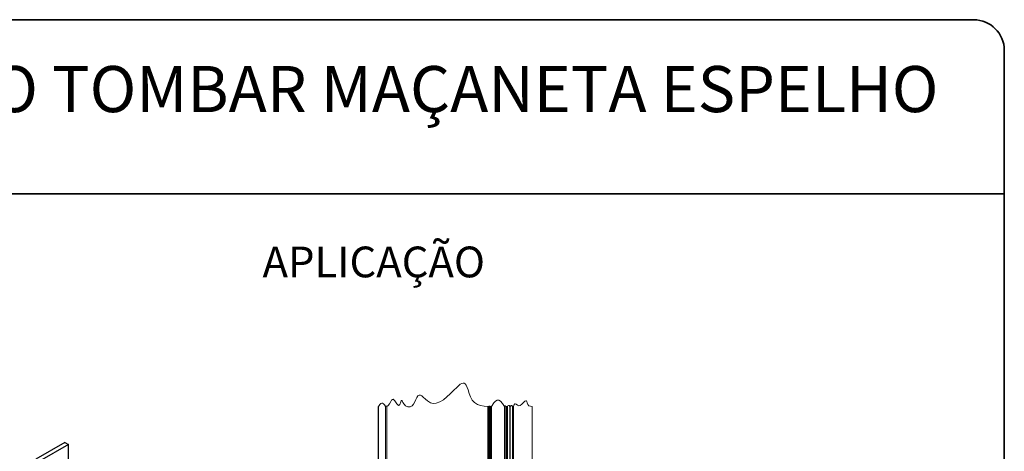
# Model space of a CAD drawing. Units: millimetres. Extents: x 10 to 205, y 4 to 287.
# Drawn here: x 104 to 200, y 245 to 287 of the extents above; entities that cross this region are included whole.
import ezdxf

# ---------------------------------------------------------------- set-up
doc = ezdxf.new("R2010")
doc.units = ezdxf.units.MM
doc.layers.add('GHOST', color=9, linetype='Continuous')
doc.layers.add('TEXTOS_EM_PORTUGUES', color=7, linetype='Continuous')
doc.layers.add('LAYOUT_', color=7, linetype='Continuous', lineweight=35)
doc.styles.add('SLDTEXTSTYLE0', font='TXT', dxfattribs={"width": 0.7})

msp = doc.modelspace()

# ---------------------------------------------------------------- linework, layer by layer
at = {"color": 7, "linetype": 'Continuous', "lineweight": 25}
for p, q in [((108.189, 245.765), (105.36, 244.132)), ((108.542, 245.561), (105.714, 243.928)), ((108.189, 245.765), (108.542, 245.561)), ((108.542, 221.065), (108.542, 245.561))]:
    msp.add_line(p, q, dxfattribs=at)
at = {"color": 7, "linetype": 'Continuous', "lineweight": 18, "flags": 128}
msp.add_lwpolyline([(153.842, 249.258), (153.68, 249.282), (153.539, 249.338), (153.439, 249.455), (153.378, 249.619), (153.335, 249.744), (153.295, 249.805), (153.232, 249.814), (153.152, 249.77), (153.007, 249.64), (152.843, 249.486), (152.67, 249.367), (152.541, 249.336), (152.418, 249.379), (152.294, 249.482), (152.208, 249.531), (152.153, 249.514), (152.104, 249.453), (152.017, 249.258), (152.003, 249.275), (151.993, 249.279), (151.982, 249.27), (151.974, 249.258), (151.961, 249.275), (151.95, 249.279), (151.94, 249.27), (151.932, 249.258), (151.863, 249.347), (151.809, 249.365), (151.755, 249.318), (151.712, 249.258), (151.703, 249.27), (151.696, 249.272), (151.689, 249.266), (151.683, 249.258), (151.606, 249.358), (151.545, 249.378), (151.485, 249.326), (151.437, 249.258), (151.424, 249.275), (151.413, 249.279), (151.403, 249.27), (151.395, 249.258), (151.381, 249.275), (151.371, 249.279), (151.361, 249.27), (151.352, 249.258), (151.342, 249.272), (151.333, 249.275), (151.325, 249.267), (151.318, 249.258), (151.309, 249.27), (151.302, 249.272), (151.294, 249.266), (151.289, 249.258), (151.244, 249.316), (151.209, 249.327), (151.174, 249.297), (151.147, 249.258), (150.946, 249.549), (150.746, 249.781), (150.588, 249.883), (150.431, 249.884), (150.273, 249.784), (150.115, 249.611), (149.868, 249.258), (149.854, 249.275), (149.844, 249.279), (149.834, 249.27), (149.825, 249.258), (149.812, 249.275), (149.802, 249.279), (149.791, 249.27), (149.783, 249.258), (149.779, 249.263), (149.776, 249.263), (149.774, 249.261), (149.771, 249.258), (149.764, 249.267), (149.758, 249.269), (149.752, 249.264), (149.748, 249.258), (149.717, 249.298), (149.692, 249.306), (149.668, 249.285), (149.649, 249.258), (149.631, 249.281), (149.617, 249.286), (149.603, 249.273), (149.592, 249.258), (149.574, 249.281), (149.56, 249.286), (149.547, 249.274), (149.536, 249.258), (149.172, 249.303), (148.821, 249.369), (148.498, 249.475), (148.214, 249.642), (147.984, 249.891), (147.821, 250.196), (147.693, 250.539), (147.585, 250.882), (147.504, 251.127), (147.418, 251.332), (147.32, 251.477), (147.221, 251.542), (147.106, 251.551), (146.977, 251.512), (146.834, 251.429), (146.513, 251.165), (146.152, 250.811), (145.84, 250.5), (145.513, 250.194), (145.175, 249.92), (144.83, 249.705), (144.484, 249.577), (144.197, 249.556), (143.915, 249.631), (143.641, 249.804), (143.422, 249.99), (143.217, 250.175), (143.068, 250.295), (142.933, 250.373), (142.799, 250.387), (142.685, 250.304), (142.586, 250.143), (142.491, 249.933), (142.389, 249.705), (142.271, 249.49), (142.126, 249.319), (141.944, 249.223), (141.707, 249.222), (141.473, 249.336), (141.337, 249.477), (141.23, 249.658), (141.145, 249.811), (141.109, 249.848), (141.083, 249.849), (141.059, 249.825), (141.01, 249.721), (140.918, 249.475), (140.865, 249.389), (140.803, 249.365), (140.716, 249.421), (140.641, 249.51), (140.502, 249.716), (140.423, 249.829), (140.345, 249.918), (140.272, 249.966), (140.204, 249.958), (140.116, 249.867), (140.049, 249.754), (139.926, 249.53), (139.801, 249.374), (139.666, 249.258), (139.658, 249.267), (139.653, 249.269), (139.647, 249.264), (139.642, 249.258), (139.61, 249.3), (139.584, 249.309), (139.558, 249.287), (139.538, 249.258), (139.538, 249.258), (139.538, 249.258), (139.538, 249.258), (139.538, 249.258), (139.43, 249.416), (139.321, 249.541), (139.236, 249.596), (139.15, 249.597), (139.065, 249.543), (138.979, 249.449), (138.845, 249.258), (138.836, 249.27), (138.829, 249.272), (138.822, 249.266), (138.816, 249.258)], dxfattribs=at)
at = {"layer": 'GHOST', "linetype": 'Continuous', "lineweight": 18}
for p, q in [((138.816, 249.258), (138.816, 177.006)), ((138.845, 177.006), (138.845, 249.258)), ((139.538, 177.006), (139.538, 249.258)), ((139.538, 177.006), (139.538, 249.258)), ((139.642, 249.258), (139.642, 177.006)), ((139.666, 249.258), (139.666, 177.006)), ((149.536, 249.258), (149.536, 177.006)), ((149.592, 249.258), (149.592, 177.006)), ((149.649, 249.258), (149.649, 177.006)), ((149.748, 249.258), (149.748, 177.006)), ((149.771, 249.258), (149.771, 177.006)), ((149.783, 177.006), (149.783, 249.258)), ((149.825, 177.006), (149.825, 249.258)), ((149.868, 177.006), (149.868, 249.258)), ((151.147, 177.006), (151.147, 249.258)), ((151.289, 177.006), (151.289, 249.258)), ((151.318, 177.006), (151.318, 249.258)), ((151.352, 177.006), (151.352, 249.258)), ((151.395, 177.006), (151.395, 249.258)), ((151.437, 177.006), (151.437, 249.258)), ((151.683, 249.258), (151.683, 177.006)), ((151.712, 177.006), (151.712, 249.258)), ((151.932, 177.006), (151.932, 249.258)), ((151.974, 177.006), (151.974, 249.258)), ((152.017, 177.006), (152.017, 249.258)), ((153.842, 177.006), (153.842, 249.258))]:
    msp.add_line(p, q, dxfattribs=at)
at = {"layer": 'LAYOUT_', "color": 7, "lineweight": 35}
for p, q in [((196.981, 286.999), (12.981, 286.999)), ((199.981, 12.999), (199.981, 283.999)), ((199.981, 269.999), (79.981, 269.999))]:
    msp.add_line(p, q, dxfattribs=at)
msp.add_arc((196.981, 283.999), 3, 0, 90, dxfattribs=at)

# ---------------------------------------------------------------- texts
at = {"layer": 'TEXTOS_EM_PORTUGUES', "color": 7, "style": 'SLDTEXTSTYLE0'}
for s, insert, char_height, attachment_point in [('FECHADURA GIRO 330/70 EURO TOMBAR MAÇANETA ESPELHO', (104.584, 282.482), 4.5, 2), ('APLICAÇÃO', (127.509, 264.867), 3, 1)]:
    msp.add_mtext(s, dxfattribs=dict(at, insert=insert, char_height=char_height, attachment_point=attachment_point))

doc.saveas('drawing.dxf')
